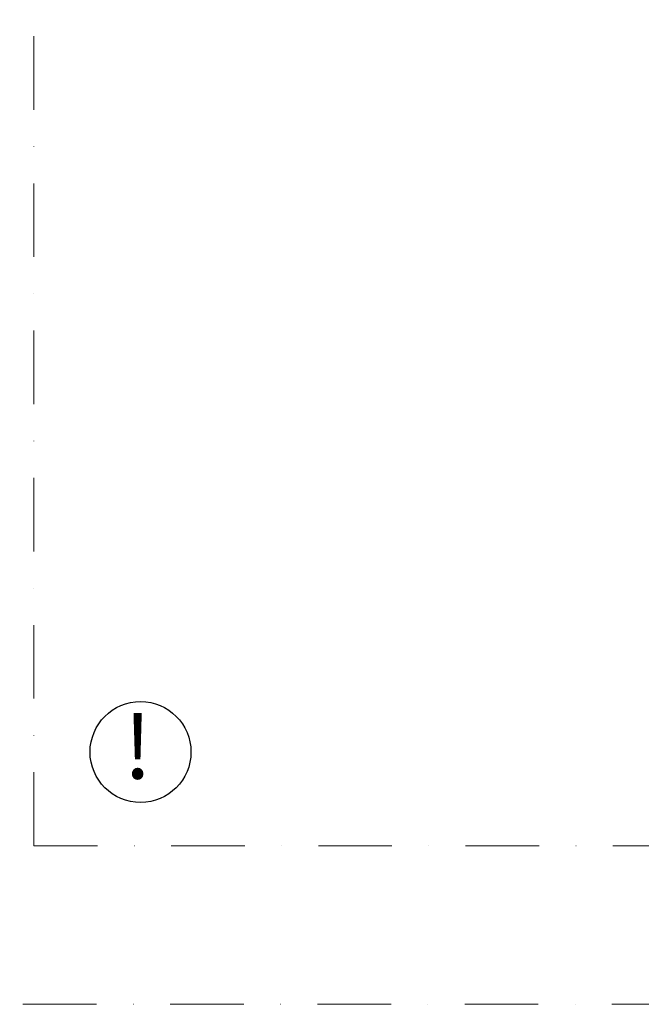
# Model space of a CAD drawing. Units: millimetres. Extents: x 1058 to 20718, y 4679 to 13651.
# Drawn here: x 12103 to 12526, y 7098 to 7768 of the extents above; entities that cross this region are included whole.
import ezdxf
from ezdxf.enums import TextEntityAlignment as Align

# ---------------------------------------------------------------- set-up
doc = ezdxf.new("R2010")
doc.units = ezdxf.units.MM
doc.linetypes.add('DASHDOT', pattern=[1, 0.5, -0.25, 0, -0.25])
doc.layers.add('2DH_SYM', color=41, linetype='Continuous')
doc.layers.add('2DR_PLS_SYGN', color=146, linetype='DASHDOT', lineweight=18)
doc.layers.add('2DR_SYM', color=13, linetype='Continuous', lineweight=18)
doc.styles.add('CP_ATTR', font='ROMANS.SHX')

# ---------------------------------------------------------------- blocks, each defined once
blk = doc.blocks.new('CPHS_822')
at = {"linetype": 'ByBlock', "style": 'CP_ATTR', "flags": 12}
blk.add_attdef('VAL', text='', height=0.25, dxfattribs=at).set_placement((0, 0), align=Align.MIDDLE)
at = {"linetype": 'ByBlock', "style": 'CP_ATTR', "flags": 9}
for tag, p in [('NAME', (-0.0919, -0.0183)), ('FLOW', (-0.0919, -0.0183)), ('CHARACTER', (-0.0919, -0.0184)), ('TEMPERATURE', (-0.0919, -0.0185)), ('NUMBER', (-0.0919, -0.0185)), ('PRODUCT-TYPE', (-0.0919, -0.0186)), ('ORDER-NO', (-0.0919, -0.0187)), ('OTHER', (-0.0918, -0.0183)), ('PN', (-0.0918, -0.0183)), ('PRODUCER', (-0.0917, -0.0183)), ('ARTICLE', (-0.0916, -0.0183)), ('VOLTAGE', (-0.0916, -0.0185)), ('GROUP', (-0.0915, -0.0185)), ('WEIGHT', (-0.0915, -0.0184)), ('POWER', (-0.0915, -0.0187)), ('DN', (-0.0914, -0.0186))]:
    blk.add_attdef(tag, text='', height=0.00005, dxfattribs=at).set_placement(p, align=Align.MIDDLE_LEFT)

msp = doc.modelspace()

# ---------------------------------------------------------------- linework, layer by layer
at = {"layer": '2DH_SYM'}
msp.add_circle((12185.09, 7270.08), 34.3, dxfattribs=at)
at = {"layer": '2DR_PLS_SYGN', "ltscale": 100}
for p, q in [((12112.49, 7206.35), (12112.49, 8800.16)), ((12556.24, 7206.19), (12112.49, 7206.19)), ((12555.58, 7098.49), (12015.98, 7098.49))]:
    msp.add_line(p, q, dxfattribs=at)

# ---------------------------------------------------------------- block references
at = {"layer": '2DR_SYM'}
ref = msp.add_blockref('CPHS_822', (12183.15, 7268.08), dxfattribs=dict(at, xscale=-175, yscale=175, zscale=0.7))
ref.add_attrib('VAL', '!', dxfattribs={"layer": '0', "linetype": 'ByBlock', "height": 43.75, "style": 'CP_ATTR', "flags": 12}).set_placement((12183.15, 7268.08), align=Align.MIDDLE)

doc.saveas('drawing.dxf')
